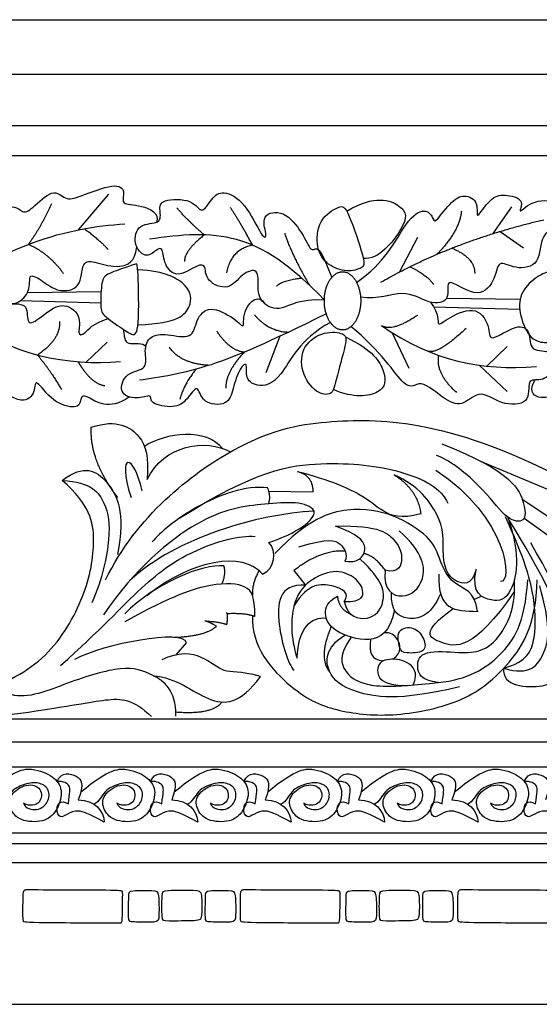
# Model space of a CAD drawing. Units: millimetres. Extents: x -3311 to 3689, y -7396 to 3954.
# Drawn here: x 594 to 658, y 2531 to 2651 of the extents above; entities that cross this region are included whole.
import ezdxf

# ---------------------------------------------------------------- set-up
doc = ezdxf.new("R2010")
doc.units = ezdxf.units.MM
doc.header["$MEASUREMENT"] = 0
doc.layers.add('Default', color=7, linetype='Continuous', true_color=0x000000)

msp = doc.modelspace()

# ---------------------------------------------------------------- linework, layer by layer
at = {"layer": 'Default'}
for p, q in [((473.932, 2650.95), (685.382, 2650.95)), ((473.932, 2644.327), (685.382, 2644.327)), ((473.932, 2638.061), (685.382, 2638.061)), ((473.932, 2634.407), (685.382, 2634.407)), ((605.218, 2629.688), (601.491, 2625.326)), ((654.362, 2628.146), (652.097, 2624.872)), ((642.899, 2624.422), (640.708, 2620.202)), ((652.981, 2625.145), (655.816, 2623.141)), ((595.327, 2617.698), (604.305, 2617.812)), ((594.531, 2616.744), (604.267, 2616.438)), ((646.453, 2617.012), (655.429, 2616.879)), ((644.867, 2615.967), (655.382, 2615.67)), ((639.756, 2612.85), (641.842, 2608.495)), ((605.032, 2611.636), (602.506, 2609.207)), ((626.093, 2612.36), (624.386, 2607.892)), ((653.828, 2611.114), (651.372, 2608.725)), ((650.419, 2608.841), (653.828, 2605.644)), ((650.608, 2597.146), (661.676, 2592.508)), ((624.761, 2593.492), (630.173, 2593.392)), ((655.69, 2592.494), (660.703, 2589.145)), ((655.919, 2590.199), (660.342, 2587.017)), ((627.81, 2583.802), (629.254, 2582.037)), ((649.84, 2580.31), (650.717, 2580.679)), ((613.48, 2573.543), (614.721, 2575.025)), ((473.932, 2565.753), (685.382, 2565.753)), ((473.932, 2562.928), (685.382, 2562.928)), ((473.932, 2559.884), (685.382, 2559.884)), ((473.932, 2551.866), (685.382, 2551.866)), ((473.932, 2550.567), (685.382, 2550.567)), ((473.932, 2548.223), (685.382, 2548.223)), ((473.932, 2530.95), (685.382, 2530.95))]:
    msp.add_line(p, q, dxfattribs=at)
for points, degree in [([(586.269, 2620.901), (590.796, 2627.285), (593.737, 2628.716), (594.727, 2627.255), (595.717, 2627.726), (598.498, 2630.554), (599.959, 2628.904), (601.447, 2629.246), (606.188, 2631.186), (607.338, 2630.037), (606.619, 2628.313), (608.99, 2628.528), (611.528, 2627.352), (611.058, 2626.269)], 3), ([(631.544, 2616.776), (628.464, 2616.958), (626.253, 2615.213), (623.809, 2616.318), (623.344, 2618.18), (623.635, 2620.799), (621.424, 2620.042), (619.969, 2617.831), (617.001, 2619.053), (617.118, 2621.031), (616.245, 2621.206), (613.496, 2619.356), (611.939, 2621.09), (611.881, 2623.243), (611.124, 2623.01), (609.728, 2621.73), (608.142, 2623.59), (608.792, 2626.219), (611.729, 2626.002), (611.451, 2627.765), (611.451, 2629.064), (615.657, 2629.156), (616.522, 2627.023), (617.821, 2629.249), (619.058, 2630.239), (621.903, 2628.847), (624.068, 2624.054), (624.655, 2624.549), (623.666, 2627.208), (626.603, 2627.889), (628.984, 2624.858), (629.943, 2622.477), (630.531, 2623.405), (631.335, 2622.446), (632.449, 2619.544)], 3), ([(634.288, 2627.604), (637.699, 2629.696), (641.555, 2628.207), (641.784, 2626.184), (638.119, 2621.603), (636.292, 2621.863)], 3), ([(635.474, 2618.934), (638.945, 2621.383), (641.319, 2626.378), (643.658, 2628.076), (644.836, 2626.992), (644.931, 2625.908), (646.863, 2628.736), (648.607, 2629.82), (650.492, 2628.736), (649.832, 2626.191), (651.812, 2629.349), (653.414, 2629.726), (656.148, 2629.113), (654.922, 2626.898), (656.949, 2629.16), (660.72, 2628.83), (661.003, 2626.049), (657.703, 2625.06), (658.033, 2620.959), (654.687, 2620.441), (652.66, 2621.902), (652.424, 2618.932), (650.068, 2616.812), (646.015, 2620.017), (647.146, 2616.576), (644.318, 2616.152), (641.301, 2618.32), (638.096, 2616.812), (635.96, 2617.131)], 3), ([(598.243, 2628.51), (597.064, 2625.824), (595.444, 2623.57)], 2), ([(616.896, 2624.721), (614.836, 2626.489), (613.556, 2628.002)], 2), ([(622.79, 2623.461), (621.121, 2626.548), (620.073, 2628.06)], 2), ([(633.206, 2628.064), (632.606, 2627.827), (630.738, 2626.629), (630.47, 2623.022), (631.873, 2620.982), (634.405, 2620.078), (636.27, 2620.739), (636.629, 2621.242), (634.339, 2628.054), (633.806, 2628.302), (633.206, 2628.064)], 3), ([(648.252, 2627.622), (648.078, 2625.236), (645.279, 2622.357)], 2), ([(585.154, 2617.286), (591.738, 2623.326), (600.269, 2625.682), (607.198, 2626.059)], 3), ([(638.418, 2618.952), (647.147, 2623.956), (658.319, 2626.575)], 2), ([(602.265, 2625.475), (603.993, 2624.221), (605.171, 2622.948)], 2), ([(631.544, 2616.776), (627.339, 2621.15), (620.953, 2625.319), (614.125, 2624.786), (610.192, 2624.189)], 3), ([(616.896, 2624.721), (614.429, 2622.765), (614.487, 2621.485)], 2), ([(626.707, 2624.918), (627.405, 2622.591), (629.713, 2618.597)], 2), ([(586.69, 2616.694), (589.433, 2618.2), (592.507, 2616.255), (594.36, 2616.287), (595.834, 2618.138), (595.34, 2620.21), (597.257, 2619.097), (598.927, 2617.705), (602.019, 2618.077), (601.864, 2621.725), (603.658, 2621.447), (606.559, 2620.493), (608.465, 2621.449), (608.665, 2623.253)], 3), ([(595.444, 2623.57), (597.96, 2622.477), (599.704, 2620.026)], 2), ([(622.79, 2623.461), (620.132, 2622.94), (619.608, 2620.089)], 2), ([(647.104, 2623.106), (649.94, 2621.92), (649.881, 2619.999)], 2), ([(608.819, 2619.833), (608.888, 2618.421), (608.984, 2612.722), (608.194, 2612.434), (607.116, 2613.153), (604.315, 2615.02), (604.243, 2615.954), (604.315, 2619.259), (604.961, 2619.977), (607.995, 2620.972), (608.57, 2621.195), (608.75, 2621.245), (608.819, 2619.833)], 3), ([(641.984, 2620.847), (644.179, 2619.767), (644.877, 2618.661)], 2), ([(608.801, 2613.779), (613.787, 2613.899), (615.505, 2616.19), (615.238, 2618.442), (612.184, 2620.351), (608.78, 2620.459)], 3), ([(659.875, 2618.851), (660.039, 2617.378), (660.187, 2611.569), (659.317, 2611.73), (658.859, 2611.539), (656.626, 2611.761), (655.308, 2614.975), (655.27, 2617.533), (657.255, 2619.633), (659.201, 2620.412), (659.711, 2620.325), (659.875, 2618.851)], 3), ([(628.802, 2619.434), (626.358, 2619.158), (625.718, 2618.459)], 2), ([(584.368, 2617.671), (587.929, 2615.802), (593.282, 2616.384), (595.493, 2616.384), (595.144, 2613.475), (596.832, 2614.522), (599.508, 2616.791), (602.069, 2614.929), (601.312, 2612.485), (602.301, 2612.427), (603.232, 2613.94), (605.171, 2614.516)], 3), ([(632.271, 2614.056), (628.497, 2612.013), (626.228, 2606.543), (623.086, 2606.136), (621.805, 2607.358), (622.271, 2609.336), (621.224, 2608.638), (620.351, 2605.903), (619.885, 2603.866), (616.51, 2604.099), (616.161, 2606.776), (614.823, 2604.565), (613.31, 2603.517), (610.052, 2604.157), (610.633, 2605.438), (608.655, 2604.565), (606.328, 2605.379), (607.259, 2608.056), (610.168, 2608.289), (609.47, 2610.674), (610.168, 2612.478), (612.263, 2612.711), (615.579, 2611.896), (615.812, 2614.398), (617.441, 2616.26), (620.758, 2614.515), (621.922, 2613.002), (621.398, 2615.62), (623.547, 2617.611), (624.316, 2616.282)], 3), ([(644.506, 2616.525), (645.59, 2615.021), (645.119, 2613.23), (646.533, 2614.643), (650.351, 2616.246), (651.859, 2613.088), (651.529, 2611.533), (655.205, 2613.984), (656.761, 2613.088), (656.431, 2610.307), (659.683, 2610.873), (659.777, 2608.092), (657.939, 2606.772), (656.148, 2607.385), (656.855, 2603.992), (652.896, 2603.945), (650.633, 2606.018), (648.513, 2603.85), (646.58, 2604.274), (642.904, 2607.574), (641.914, 2604.84), (638.427, 2610.596), (634.785, 2613.538)], 3), ([(607.761, 2604.967), (605.244, 2603.197), (601.992, 2605.742), (601.851, 2604.469), (601.474, 2603.48), (598.41, 2604.187), (596.148, 2607.486), (596.336, 2605.648), (595.016, 2603.904), (590.755, 2606.308), (585.911, 2613.878), (584.141, 2614.857)], 3), ([(587.013, 2615.098), (593.181, 2609.803), (600.28, 2608.814), (606.681, 2609.279)], 3), ([(631.772, 2615.114), (624.81, 2611.663), (617.316, 2608.317), (611.424, 2607.327), (608.973, 2606.997)], 3), ([(623.019, 2614.962), (624.857, 2612.888), (627.198, 2612.883)], 2), ([(642.889, 2614.896), (639.782, 2612.834), (638.504, 2613.665)], 2), ([(599.222, 2614.173), (599.41, 2612.052), (596.557, 2610.081)], 2), ([(638.504, 2613.665), (644.964, 2609.285), (650.548, 2608.19), (657.436, 2608.67)], 3), ([(607.009, 2613.224), (607.185, 2611.878), (607.247, 2611.259), (609.92, 2611.628), (609.717, 2610.87)], 3), ([(621.767, 2610.424), (619.955, 2610.626), (618.447, 2612.983)], 2), ([(633.742, 2612.65), (633.287, 2612.843), (631.6, 2613.077), (628.789, 2611.34), (628.57, 2607.967), (630.573, 2605.262), (632.552, 2605.162), (632.787, 2606.479), (634.329, 2611.917), (634.196, 2612.457), (633.742, 2612.65)], 3), ([(648.824, 2613.325), (645.391, 2610.078), (644.151, 2610.559)], 2), ([(634.122, 2612.298), (637.514, 2610.659), (639.158, 2607.92), (638.955, 2605.242), (635.08, 2604.796), (632.632, 2605.862)], 3), ([(596.557, 2610.081), (598.374, 2607.857), (599.458, 2605.878)], 2), ([(617.447, 2608.82), (614.016, 2609.024), (612.603, 2611.05)], 2), ([(621.767, 2610.424), (619.437, 2607.94), (619.531, 2606.054)], 2), ([(645.468, 2610.051), (645.042, 2607.855), (647.661, 2605.528)], 2), ([(601.488, 2609.268), (603.134, 2606.537), (604.783, 2606.349)], 2), ([(615.91, 2608.364), (614.394, 2606.526), (613.908, 2604.676)], 2), ([(674.626, 2606.626), (672.826, 2606.343), (669.29, 2605.883), (667.5, 2603.609), (666.416, 2605.164), (663.494, 2603.75), (660.195, 2603.326), (660.289, 2605.4), (657.414, 2604.457), (656.467, 2605.835), (657.254, 2607.044)], 3), ([(603.116, 2601.294), (606.259, 2602.341), (609.635, 2600.246), (610.1, 2597.685), (609.926, 2594.892)], 3), ([(604.861, 2582.695), (608.62, 2590.448), (621.933, 2600.79), (632.562, 2602.176), (642.636, 2602.269), (654.651, 2598.387), (662.293, 2594.109)], 3), ([(606.336, 2592.712), (602.884, 2597.22), (603.116, 2601.294)], 2), ([(609.593, 2598.989), (612.2, 2600.651), (617.164, 2601.262), (619.127, 2598.708)], 3), ([(609.926, 2594.892), (611.971, 2599.2), (617.088, 2599.887), (620.088, 2598.3)], 3), ([(645.856, 2599.249), (654.498, 2595.924), (656.333, 2591.203), (655.908, 2589.553), (653.646, 2590.024), (650.864, 2594.079), (646.621, 2597.426), (645.207, 2597.85)], 3), ([(609.298, 2593.51), (608.306, 2598.169), (606.167, 2598.398), (607.962, 2592.708)], 3), ([(599.562, 2594.784), (602.269, 2596.851), (605.192, 2595.201), (607.314, 2590.958), (606.324, 2585.772)], 3), ([(613.716, 2590.098), (623.056, 2596.049), (631.678, 2597.342), (641.318, 2596.222), (645.9, 2593.816), (646.587, 2592.021)], 3), ([(643.307, 2590.725), (640.813, 2590.067), (638.614, 2590.887), (636.383, 2592.988), (632.376, 2594.78), (628.228, 2595.864)], 3), ([(630.173, 2593.392), (630.179, 2595.323), (628.345, 2595.833)], 2), ([(645.121, 2596.051), (653.932, 2590.321), (654.58, 2582.216), (653.024, 2582.471)], 3), ([(578.191, 2569.843), (582.811, 2568.184), (590.028, 2568.681), (598.054, 2572.874), (602.578, 2580.857), (603.82, 2587.599), (602.933, 2591.857), (599.562, 2594.784)], 3), ([(599.562, 2594.784), (603.171, 2594.597), (605.01, 2592.004), (605.576, 2588.327), (604.491, 2582.812), (603.171, 2579.889)], 3), ([(650.062, 2583.924), (649.508, 2581.871), (647.333, 2582.409), (646.136, 2583.992), (645.976, 2586.881), (646.101, 2590.038), (642.995, 2594.197), (640.063, 2595.474)], 3), ([(640.108, 2595.455), (642.932, 2593.662), (643.313, 2590.678)], 2), ([(624.629, 2593.877), (621.989, 2594.244), (615.401, 2591.8), (611.473, 2588.429), (610.545, 2587.315)], 3), ([(624.725, 2591.952), (625.082, 2592.759), (624.618, 2593.903)], 2), ([(630.3, 2591.063), (629.574, 2592.323), (624.152, 2591.98), (616.859, 2591.063), (608.458, 2584.076), (604.601, 2578.424)], 3), ([(630.3, 2591.063), (623.307, 2590.651), (613.541, 2587.884), (607.832, 2582.605)], 3), ([(624.763, 2587.245), (628.132, 2588.338), (630.464, 2589.942), (630.3, 2591.063)], 3), ([(650.223, 2578.833), (649.993, 2581.334), (646.85, 2581.858), (645.511, 2585.583), (644.58, 2587.853), (640.099, 2590.763), (634.744, 2591.752), (629.565, 2590.122), (625.491, 2585.874)], 3), ([(653.932, 2590.321), (655.598, 2585.34), (654.304, 2580.383), (652.292, 2579.88), (649.393, 2580.97), (650.062, 2583.924)], 3), ([(653.417, 2571.911), (653.13, 2569.683), (659.453, 2569.252), (660.89, 2571.767), (661.033, 2577.156), (658.375, 2582.976), (653.974, 2590.162)], 3), ([(653.417, 2571.911), (656.305, 2572.709), (657.411, 2575.386), (657.295, 2581.031), (655.657, 2585.944), (653.619, 2590.359)], 3), ([(632.921, 2589.24), (638.343, 2589.378), (640.557, 2587.201), (641.206, 2585.407), (640.672, 2583.459), (638.953, 2583.841)], 3), ([(634.053, 2584.95), (635.09, 2584.856), (636.044, 2585.098), (636.881, 2586.789), (635.608, 2588.203), (632.921, 2589.24)], 3), ([(638.953, 2583.841), (638.697, 2581.343), (641.206, 2579.984), (644.07, 2582.352), (643.688, 2585.941), (640.672, 2588.652)], 3), ([(599.37, 2572.238), (604.181, 2576.515), (609.603, 2582.472), (615.522, 2586.558), (621.25, 2588.161), (623.083, 2587.97)], 3), ([(623.999, 2583.388), (625.526, 2584.037), (625.829, 2586.223), (624.763, 2587.245)], 3), ([(628.443, 2586.695), (632.073, 2587.826), (633.723, 2587.213), (634.383, 2585.799), (634.053, 2584.95)], 3), ([(668.816, 2575.133), (669.005, 2572.776), (665.658, 2573.106), (662.264, 2577.066), (658.641, 2583.844), (656.712, 2587.201)], 3), ([(609.874, 2580.784), (615.408, 2585.107), (621.517, 2586.328), (623.999, 2583.388)], 3), ([(634.077, 2586.186), (631.094, 2586.361), (627.81, 2583.802)], 2), ([(633.971, 2580.042), (634.352, 2578.187), (637.105, 2577.476), (639.115, 2579.734), (638.744, 2582.579), (635.96, 2585.177)], 3), ([(638.953, 2583.841), (637.738, 2585.597), (636.356, 2585.887)], 2), ([(619.288, 2584.377), (616.692, 2584.644), (610.964, 2582.315), (607.184, 2578.535)], 3), ([(619.056, 2582.166), (619.594, 2583.461), (619.288, 2584.377)], 2), ([(623.569, 2583.825), (622.639, 2582.05), (622.777, 2580.764)], 2), ([(633.971, 2580.042), (636.241, 2579.983), (636.473, 2581.497), (635.251, 2583.126), (632.749, 2584.057), (629.606, 2582.661), (627.511, 2580.158), (627.394, 2575.735), (628.209, 2573.116)], 3), ([(622.771, 2578.333), (622.555, 2574.598), (627.825, 2568.641), (633.171, 2566.541), (640.044, 2565.853), (648.865, 2567.724), (654.134, 2572.116), (657.38, 2577.156), (657.494, 2582.693)], 3), ([(645.424, 2570.164), (643.321, 2570.38), (642.609, 2572.236), (643.444, 2574.185), (648.3, 2573.752), (650.682, 2573.876), (653.064, 2575.546), (654.919, 2579.474), (654.733, 2582.711)], 3), ([(645.511, 2583.371), (645.337, 2578.948), (647.374, 2578.89), (650.284, 2578.832)], 3), ([(645.424, 2570.164), (649.044, 2570.517), (653.281, 2573.115), (656.034, 2577.384), (656.343, 2582.673)], 3), ([(623.068, 2578.229), (623.068, 2580.635), (622.343, 2582.124), (618.219, 2582.43), (613.14, 2580.864), (607.222, 2577.58)], 3), ([(629.254, 2582.037), (625.901, 2582.199), (625.557, 2577.235), (627.123, 2572.385), (627.848, 2571.66)], 3), ([(633.971, 2580.042), (634.736, 2581.086), (632.751, 2582.193), (629.566, 2582.31), (627.852, 2579.551)], 3), ([(654.744, 2581.298), (649.667, 2573.883), (645.328, 2575.05), (643.193, 2576.195), (647.26, 2579.195)], 3), ([(653.417, 2571.911), (656.627, 2570.924), (658.783, 2573.654), (659.142, 2577.247), (657.815, 2581.97)], 3), ([(640.09, 2578.981), (639.528, 2576.316), (637.265, 2574.761), (632.315, 2576.411), (631.419, 2578.626), (631.891, 2579.993), (633.164, 2580.7)], 3), ([(633.128, 2580.68), (633.352, 2579.05), (634.867, 2578.436)], 2), ([(645.721, 2580.975), (644.478, 2578.155), (641.413, 2577.542), (639.622, 2578.815), (639.749, 2581.087)], 3), ([(618.384, 2577.017), (617.603, 2577.513), (616.978, 2577.678)], 2), ([(616.985, 2577.676), (619.016, 2577.546), (619.657, 2577.205)], 2), ([(619.657, 2577.205), (619.846, 2578.572), (619.61, 2578.667)], 2), ([(619.684, 2578.585), (621.923, 2578.687), (623.068, 2578.229)], 2), ([(628.209, 2573.116), (628.355, 2576.731), (629.911, 2578.287), (631.783, 2578.003)], 3), ([(614.721, 2575.025), (614.411, 2576.726), (604.607, 2574.87), (601.081, 2572.983)], 3), ([(613.14, 2575.68), (616.97, 2575.791), (618.384, 2577.017)], 2), ([(632.255, 2571.371), (630.759, 2573.196), (632.413, 2576.97)], 2), ([(641.626, 2573.785), (642.182, 2573.732), (644.054, 2573.771), (643.766, 2575.545), (642.582, 2577.072), (640.253, 2576.767), (640.716, 2574.089), (641.069, 2573.838), (641.626, 2573.785)], 3), ([(648.044, 2569.625), (640.501, 2567.834), (634.561, 2568.965), (631.733, 2571.086), (631.591, 2574.386), (634.051, 2575.955)], 3), ([(634.806, 2575.691), (633.241, 2573.491), (633.948, 2571.322), (635.976, 2569.908), (639.464, 2569.484), (645.424, 2570.164)], 3), ([(637.18, 2575.443), (636.962, 2573.765), (637.246, 2572.973), (638.737, 2572.801)], 3), ([(639.903, 2573.013), (641.104, 2573.91), (640.54, 2575.67), (639.64, 2576.322), (638.831, 2576.218)], 3), ([(623.744, 2570.906), (621.183, 2571.605), (619.204, 2571.139), (616.935, 2573.525), (613.792, 2573.933), (611.697, 2572.943)], 3), ([(642.363, 2569.86), (643.067, 2571.415), (641.771, 2572.909), (638.957, 2573.187), (637.596, 2572.043), (638.45, 2569.739), (641.624, 2569.805)], 3), ([(613.443, 2566.076), (613.443, 2569.335), (610.474, 2571.314), (607.273, 2572.361), (600.29, 2570.266), (595.343, 2568.113), (593.364, 2568.695)], 3), ([(610.683, 2570.994), (613.443, 2570.79), (617.458, 2567.24), (621.3, 2567.531), (623.744, 2570.906)], 3), ([(573.443, 2569.849), (582.772, 2564.912), (598.078, 2566.774), (605.353, 2568.346), (608.205, 2568.171), (610.474, 2566.018)], 3), ([(613.43, 2566.578), (617.924, 2566.251), (619.038, 2567.793)], 2), ([(590.441, 2556.836), (593.936, 2559.776), (596.446, 2559.7), (598.767, 2558.631), (599.756, 2556.875), (598.881, 2554.355), (597.397, 2553.096), (594.278, 2553.21), (593.051, 2554.858), (593.038, 2556.455), (595.213, 2558), (597.176, 2557.361), (597.043, 2555.311), (595.677, 2555.044), (594.842, 2555.444)], 3), ([(601.838, 2556.836), (605.333, 2559.776), (607.844, 2559.7), (610.164, 2558.631), (611.153, 2556.875), (610.278, 2554.355), (608.795, 2553.096), (605.675, 2553.21), (604.448, 2554.858), (604.435, 2556.455), (606.61, 2558), (608.573, 2557.361), (608.441, 2555.311), (607.074, 2555.044), (606.239, 2555.444)], 3), ([(613.235, 2556.836), (616.73, 2559.776), (619.241, 2559.7), (621.561, 2558.631), (622.55, 2556.875), (621.675, 2554.355), (620.192, 2553.096), (617.072, 2553.21), (615.845, 2554.858), (615.832, 2556.455), (618.007, 2558), (619.97, 2557.361), (619.838, 2555.311), (618.472, 2555.044), (617.636, 2555.444)], 3), ([(624.632, 2556.836), (628.127, 2559.776), (630.638, 2559.7), (632.958, 2558.631), (633.947, 2556.875), (633.072, 2554.355), (631.589, 2553.096), (628.47, 2553.21), (627.242, 2554.858), (627.229, 2556.455), (629.404, 2558), (631.368, 2557.361), (631.235, 2555.311), (629.869, 2555.044), (629.033, 2555.444)], 3), ([(636.03, 2556.836), (639.524, 2559.776), (642.035, 2559.7), (644.356, 2558.631), (645.345, 2556.875), (644.47, 2554.355), (642.986, 2553.096), (639.867, 2553.21), (638.64, 2554.858), (638.626, 2556.455), (640.802, 2558), (642.765, 2557.361), (642.632, 2555.311), (641.266, 2555.044), (640.43, 2555.444)], 3), ([(647.427, 2556.836), (650.921, 2559.776), (653.432, 2559.7), (655.753, 2558.631), (656.742, 2556.875), (655.867, 2554.355), (654.383, 2553.096), (651.264, 2553.21), (650.037, 2554.858), (650.023, 2556.455), (652.199, 2558), (654.162, 2557.361), (654.029, 2555.311), (652.663, 2555.044), (651.827, 2555.444)], 3), ([(598.934, 2558.12), (599.489, 2559.324), (601.676, 2558.922), (602.262, 2557.809), (601.522, 2555.86)], 3), ([(610.331, 2558.12), (610.886, 2559.324), (613.073, 2558.922), (613.659, 2557.809), (612.919, 2555.86)], 3), ([(621.728, 2558.12), (622.283, 2559.324), (624.471, 2558.922), (625.056, 2557.809), (624.317, 2555.86)], 3), ([(633.125, 2558.12), (633.68, 2559.324), (635.868, 2558.922), (636.453, 2557.809), (635.714, 2555.86)], 3), ([(644.522, 2558.12), (645.077, 2559.324), (647.265, 2558.922), (647.85, 2557.809), (647.111, 2555.86)], 3), ([(655.92, 2558.12), (656.474, 2559.324), (658.662, 2558.922), (659.247, 2557.809), (658.508, 2555.86)], 3), ([(594.842, 2555.444), (595.054, 2554.805), (596.646, 2554.419), (597.945, 2555.55), (598.065, 2557.174), (596.911, 2557.986), (595.293, 2557.973), (593.184, 2557.055), (592.693, 2555.643), (592.058, 2555.327)], 3), ([(600.32, 2555.366), (600.475, 2556.788), (600.721, 2557.592), (599.766, 2558.149), (598.872, 2558.118)], 3), ([(606.239, 2555.444), (606.451, 2554.805), (608.043, 2554.419), (609.343, 2555.55), (609.462, 2557.174), (608.308, 2557.986), (606.69, 2557.973), (604.581, 2557.055), (604.09, 2555.643), (603.456, 2555.327)], 3), ([(611.718, 2555.366), (611.872, 2556.788), (612.118, 2557.592), (611.163, 2558.149), (610.269, 2558.118)], 3), ([(617.636, 2555.444), (617.848, 2554.805), (619.44, 2554.419), (620.74, 2555.55), (620.859, 2557.174), (619.705, 2557.986), (618.087, 2557.973), (615.978, 2557.055), (615.487, 2555.643), (614.853, 2555.327)], 3), ([(623.115, 2555.366), (623.269, 2556.788), (623.515, 2557.592), (622.56, 2558.149), (621.667, 2558.118)], 3), ([(629.033, 2555.444), (629.245, 2554.805), (630.837, 2554.419), (632.137, 2555.55), (632.256, 2557.174), (631.102, 2557.986), (629.484, 2557.973), (627.375, 2557.055), (626.884, 2555.643), (626.25, 2555.327)], 3), ([(634.512, 2555.366), (634.666, 2556.788), (634.913, 2557.592), (633.957, 2558.149), (633.064, 2558.118)], 3), ([(640.43, 2555.444), (640.642, 2554.805), (642.234, 2554.419), (643.534, 2555.55), (643.653, 2557.174), (642.499, 2557.986), (640.881, 2557.973), (638.772, 2557.055), (638.281, 2555.643), (637.647, 2555.327)], 3), ([(645.909, 2555.366), (646.063, 2556.788), (646.31, 2557.592), (645.354, 2558.149), (644.461, 2558.118)], 3), ([(651.827, 2555.444), (652.04, 2554.805), (653.631, 2554.419), (654.931, 2555.55), (655.051, 2557.174), (653.897, 2557.986), (652.278, 2557.973), (650.169, 2557.055), (649.679, 2555.643), (649.044, 2555.327)], 3), ([(657.306, 2555.366), (657.46, 2556.788), (657.707, 2557.592), (656.752, 2558.149), (655.858, 2558.118)], 3), ([(604.696, 2553.141), (602.724, 2554.252), (601.461, 2554.685), (600.136, 2554.16), (599.273, 2553.51), (598.687, 2554.716), (599.273, 2555.984), (600.32, 2555.366)], 3), ([(601.522, 2555.86), (603.556, 2555.891), (604.665, 2554.438), (604.696, 2553.139)], 3), ([(616.093, 2553.141), (614.121, 2554.252), (612.858, 2554.685), (611.533, 2554.16), (610.67, 2553.51), (610.085, 2554.716), (610.67, 2555.984), (611.718, 2555.366)], 3), ([(612.919, 2555.86), (614.953, 2555.891), (616.062, 2554.438), (616.093, 2553.139)], 3), ([(627.49, 2553.141), (625.518, 2554.252), (624.255, 2554.685), (622.93, 2554.16), (622.067, 2553.51), (621.482, 2554.716), (622.067, 2555.984), (623.115, 2555.366)], 3), ([(624.317, 2555.86), (626.35, 2555.891), (627.459, 2554.438), (627.49, 2553.139)], 3), ([(638.887, 2553.141), (636.915, 2554.252), (635.652, 2554.685), (634.327, 2554.16), (633.464, 2553.51), (632.879, 2554.716), (633.464, 2555.984), (634.512, 2555.366)], 3), ([(635.714, 2555.86), (637.747, 2555.891), (638.857, 2554.438), (638.887, 2553.139)], 3), ([(650.285, 2553.141), (648.313, 2554.252), (647.049, 2554.685), (645.724, 2554.16), (644.861, 2553.51), (644.276, 2554.716), (644.861, 2555.984), (645.909, 2555.366)], 3), ([(647.111, 2555.86), (649.144, 2555.891), (650.254, 2554.438), (650.285, 2553.139)], 3), ([(661.682, 2553.141), (659.71, 2554.252), (658.446, 2554.685), (657.121, 2554.16), (656.259, 2553.51), (655.673, 2554.716), (656.259, 2555.984), (657.306, 2555.366)], 3), ([(594.75, 2543.76), (594.76, 2544.343), (594.773, 2544.789), (595.138, 2544.931), (595.445, 2544.87), (606.646, 2544.87), (606.953, 2544.708), (606.934, 2544.546), (606.934, 2540.873), (606.704, 2540.894), (606.281, 2540.894), (594.83, 2540.894), (594.83, 2541.117), (594.71, 2541.291), (594.739, 2543.177), (594.75, 2543.76)], 3), ([(607.681, 2543.993), (607.67, 2543.358), (607.611, 2541.052), (607.847, 2540.992), (611.274, 2540.872), (611.383, 2541.398), (611.381, 2544.699), (610.932, 2544.838), (607.675, 2544.857), (607.691, 2544.627), (607.681, 2543.993)], 3), ([(611.749, 2544.119), (611.72, 2543.492), (611.72, 2541.098), (611.902, 2541.098), (616.305, 2541.098), (616.629, 2541.362), (616.629, 2544.73), (616.122, 2544.872), (611.899, 2544.86), (611.779, 2544.746), (611.749, 2544.119)], 3), ([(617.039, 2543.993), (617.029, 2543.358), (616.97, 2541.052), (617.206, 2540.992), (620.633, 2540.872), (620.741, 2541.398), (620.74, 2544.699), (620.29, 2544.838), (617.033, 2544.857), (617.05, 2544.627), (617.039, 2543.993)], 3), ([(621.27, 2543.76), (621.281, 2544.343), (621.294, 2544.789), (621.659, 2544.931), (621.966, 2544.87), (633.167, 2544.87), (633.474, 2544.708), (633.455, 2544.546), (633.455, 2540.873), (633.225, 2540.894), (632.802, 2540.894), (621.351, 2540.894), (621.351, 2541.117), (621.231, 2541.291), (621.26, 2543.177), (621.27, 2543.76)], 3), ([(634.202, 2543.993), (634.191, 2543.358), (634.132, 2541.052), (634.368, 2540.992), (637.795, 2540.872), (637.904, 2541.398), (637.902, 2544.699), (637.452, 2544.838), (634.196, 2544.857), (634.212, 2544.627), (634.202, 2543.993)], 3), ([(638.27, 2544.119), (638.24, 2543.492), (638.24, 2541.098), (638.423, 2541.098), (642.826, 2541.098), (643.15, 2541.362), (643.15, 2544.73), (642.643, 2544.872), (638.42, 2544.86), (638.3, 2544.746), (638.27, 2544.119)], 3), ([(643.56, 2543.993), (643.55, 2543.358), (643.491, 2541.052), (643.727, 2540.992), (647.154, 2540.872), (647.262, 2541.398), (647.261, 2544.699), (646.811, 2544.838), (643.554, 2544.857), (643.571, 2544.627), (643.56, 2543.993)], 3), ([(647.791, 2543.76), (647.802, 2544.343), (647.815, 2544.789), (648.18, 2544.931), (648.487, 2544.87), (659.688, 2544.87), (659.995, 2544.708), (659.976, 2544.546), (659.976, 2540.873), (659.745, 2540.894), (659.323, 2540.894), (647.872, 2540.894), (647.872, 2541.117), (647.752, 2541.291), (647.781, 2543.177), (647.791, 2543.76)], 3)]:
    msp.add_open_spline(points, degree=degree, dxfattribs=at)
msp.add_rational_spline([(635.977, 2616.684), (635.977, 2620.232), (633.76, 2620.232), (631.543, 2620.232), (631.543, 2616.684), (631.543, 2613.137), (633.76, 2613.137), (635.977, 2613.137), (635.977, 2616.684)], [1, 0.707106781187, 1, 0.707106781187, 1, 0.707106781187, 1, 0.707106781187, 1], degree=2, knots=[0, 0, 0, 1.5707963, 1.5707963, 3.1415927, 3.1415927, 4.712389, 4.712389, 6.2831853, 6.2831853, 6.2831853], dxfattribs=at)

doc.saveas('drawing.dxf')
